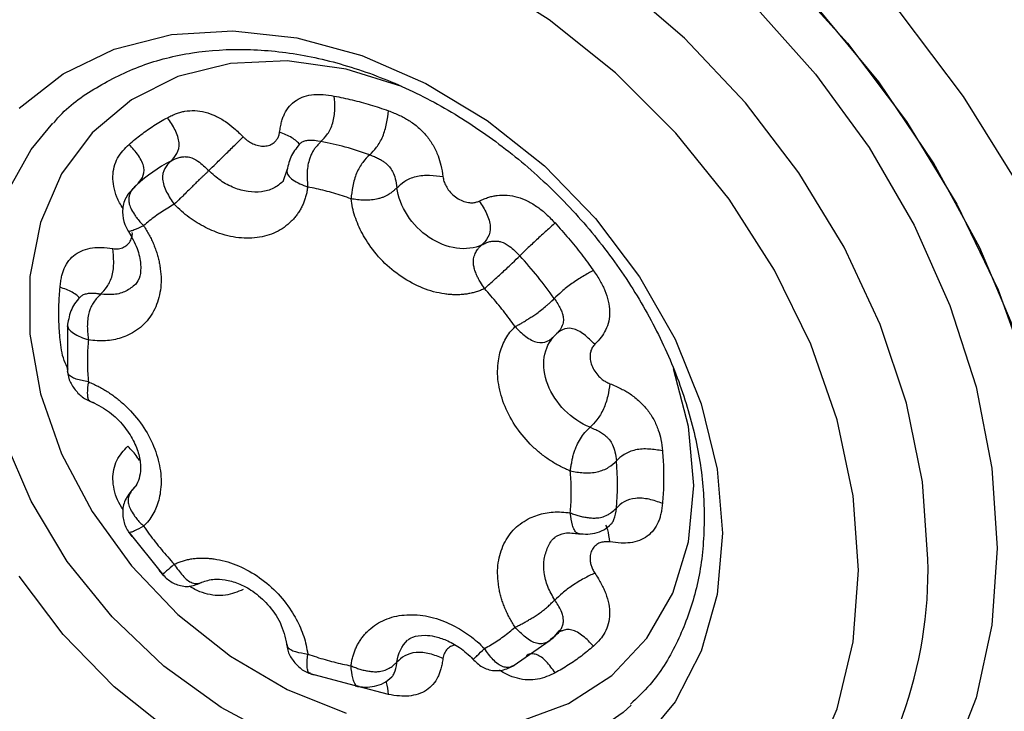
# Model space of a CAD drawing. Units: millimetres. Extents: x 50 to 2920, y 50 to 2050.
# Drawn here: x 2657 to 2686, y 831 to 851 of the extents above; entities that cross this region are included whole.
import ezdxf

# ---------------------------------------------------------------- set-up
doc = ezdxf.new("R2010")
doc.units = ezdxf.units.MM
doc.header["$LTSCALE"] = 10

msp = doc.modelspace()

# ---------------------------------------------------------------- linework, layer by layer
at = {"color": 7, "linetype": 'Continuous', "lineweight": 25}
for p, q in [((2665.383, 847.742), (2665.362, 847.75)), ((2665.004, 847.02), (2664.884, 846.656)), ((2658.943, 843.269), (2658.939, 843.271)), ((2658.586, 842.51), (2658.583, 841.11)), ((2674.477, 836.636), (2674.461, 836.649)), ((2660.377, 836.4), (2661.365, 835.174)), ((2672.818, 833.348), (2672.713, 833.269)), ((2672.818, 833.348), (2672.964, 833.516)), ((2671.616, 832.492), (2672.7, 833.243)), ((2665.684, 832.271), (2667.106, 831.886))]:
    msp.add_line(p, q, dxfattribs=at)
at = {"color": 8, "linetype": 'Continuous', "lineweight": 25}
for p, q in [((2660.598, 846.559), (2660.433, 846.369)), ((2667.967, 831.656), (2667.089, 831.895))]:
    msp.add_line(p, q, dxfattribs=at)
at = {"color": 7, "linetype": 'Continuous', "lineweight": 25, "flags": 128}
for points in [[(2655.068, 863.057), (2657.555, 863.482), (2660.155, 863.594), (2662.834, 863.392), (2665.558, 862.879), (2668.29, 862.06), (2670.996, 860.948), (2673.64, 859.556), (2676.187, 857.902), (2678.605, 856.009), (2680.862, 853.9), (2682.928, 851.604), (2684.776, 849.149), (2686.383, 846.569)], [(2646.256, 845.845), (2646.413, 848.27), (2646.882, 850.573), (2647.655, 852.719), (2648.721, 854.676), (2650.064, 856.413), (2651.663, 857.904), (2653.495, 859.128), (2655.531, 860.064), (2657.74, 860.7), (2660.089, 861.025), (2662.543, 861.035), (2665.064, 860.729), (2667.613, 860.112), (2670.154, 859.194), (2672.646, 857.988), (2675.052, 856.512), (2677.335, 854.789), (2679.462, 852.846), (2681.399, 850.711), (2683.118, 848.416), (2684.591, 845.998), (2685.798, 843.492), (2686.72, 840.936)], [(2686.335, 842.177), (2685.263, 844.725), (2683.914, 847.204), (2682.308, 849.575), (2680.468, 851.804), (2678.422, 853.857), (2676.203, 855.702), (2673.843, 857.312), (2671.378, 858.662), (2668.845, 859.731), (2666.284, 860.504), (2663.732, 860.968), (2661.229, 861.117), (2658.811, 860.948), (2656.517, 860.465)], [(2656.604, 857.805), (2658.576, 858.546), (2660.703, 858.984), (2662.949, 859.113), (2665.275, 858.929), (2667.642, 858.436), (2670.008, 857.643), (2672.334, 856.562), (2674.58, 855.213), (2676.707, 853.618), (2678.679, 851.805), (2680.462, 849.805), (2682.025, 847.652), (2683.343, 845.383), (2684.392, 843.036), (2685.154, 840.653), (2685.617, 838.273), (2685.772, 835.937), (2685.772, 835.937)], [(2681.719, 835.291), (2681.561, 837.469), (2681.092, 839.688), (2680.32, 841.903), (2679.262, 844.069), (2677.938, 846.142), (2676.377, 848.08), (2674.609, 849.843), (2672.671, 851.395), (2670.602, 852.706), (2668.444, 853.747), (2666.241, 854.498), (2664.039, 854.944), (2661.881, 855.076), (2659.812, 854.89), (2657.874, 854.391), (2656.106, 853.589)], [(2657.168, 848.808), (2658.454, 849.813), (2659.953, 850.536), (2661.623, 850.958), (2663.419, 851.067), (2665.292, 850.861), (2667.191, 850.345), (2669.064, 849.533), (2670.86, 848.447), (2672.53, 847.118), (2674.028, 845.58), (2675.315, 843.876), (2676.353, 842.053), (2677.116, 840.161), (2677.582, 838.25), (2677.739, 836.373)], [(2677.739, 836.373), (2677.582, 834.582), (2677.116, 832.924), (2676.353, 831.446), (2675.315, 830.188)], [(2685.772, 835.937), (2685.617, 833.685), (2685.154, 831.557), (2684.392, 829.588), (2683.343, 827.811), (2682.025, 826.258), (2680.462, 824.955), (2678.679, 823.924), (2676.707, 823.183), (2674.58, 822.744), (2672.334, 822.616), (2670.008, 822.8), (2667.642, 823.292), (2666.213, 823.735)], [(2661.623, 830.548), (2659.953, 831.878), (2658.454, 833.416), (2657.168, 835.119)], [(2680.32, 829.44), (2681.092, 831.236), (2681.561, 833.2), (2681.719, 835.291)]]:
    msp.add_lwpolyline(points, dxfattribs=at)
at = {"color": 8, "linetype": 'Continuous', "lineweight": 25, "flags": 128}
for points in [[(2683.745, 835.614), (2683.589, 837.874), (2683.122, 840.178), (2682.354, 842.481), (2681.299, 844.741), (2679.976, 846.917), (2678.411, 848.966), (2676.632, 850.853), (2674.672, 852.54), (2672.569, 853.998), (2670.36, 855.198), (2668.088, 856.118), (2665.795, 856.741), (2663.523, 857.056), (2661.314, 857.056), (2659.211, 856.743), (2657.251, 856.12), (2655.472, 855.201), (2653.906, 854.002), (2653.878, 853.975)], [(2668.363, 849.444), (2666.738, 849.947), (2665.01, 850.19), (2663.351, 850.118), (2661.815, 849.735), (2660.452, 849.051), (2659.304, 848.09), (2658.41, 846.882), (2657.797, 845.466), (2657.485, 843.887), (2657.485, 842.197), (2657.797, 840.449), (2658.41, 838.7), (2659.304, 837.006), (2660.452, 835.421), (2661.815, 833.996), (2663.351, 832.778), (2665.01, 831.805), (2666.738, 831.108)], [(2675.071, 831.348), (2674.838, 831.132), (2673.53, 830.22), (2672.015, 829.603), (2670.338, 829.301), (2668.551, 829.323), (2666.708, 829.667), (2664.865, 830.325), (2663.078, 831.274), (2661.402, 832.488), (2659.886, 833.928), (2658.578, 835.551), (2657.517, 837.308), (2656.735, 839.146), (2656.256, 841.008), (2656.095, 842.838), (2656.256, 844.58), (2656.735, 846.182), (2657.517, 847.594), (2658.155, 848.368)], [(2676.903, 837.765), (2676.747, 839.491), (2676.306, 841.18)], [(2671.785, 830.853), (2673.24, 831.389), (2674.501, 832.214), (2675.526, 833.303), (2676.283, 834.62), (2676.747, 836.124), (2676.903, 837.765), (2676.903, 837.765)]]:
    msp.add_lwpolyline(points, dxfattribs=at)
at = {"color": 8, "linetype": 'Continuous', "lineweight": 25}
msp.add_arc((2671.218, 835.288), 12.532, 318.7462, 1.4915, dxfattribs=at)
at = {"color": 7, "linetype": 'Continuous', "lineweight": 25}
for points, knots in [([(2653.864, 853.913), (2653.56, 853.63), (2652.79, 852.913), (2651.814, 851.513), (2650.93, 849.779), (2650.321, 847.88), (2649.985, 845.856), (2649.93, 843.736), (2650.16, 841.554), (2650.67, 839.346), (2651.452, 837.151), (2652.493, 835.005), (2653.775, 832.945), (2655.276, 831.006), (2656.972, 829.218), (2658.834, 827.612), (2660.833, 826.215), (2662.937, 825.049), (2665.111, 824.137), (2667.32, 823.494), (2669.527, 823.133), (2671.694, 823.063), (2673.782, 823.287), (2675.756, 823.799), (2677.572, 824.594), (2679.193, 825.615), (2680.087, 826.487), (2680.521, 826.909)], [0, 0, 0, 0, 0.0259152, 0.0657296, 0.1055552, 0.1455213, 0.1857092, 0.2261392, 0.2667816, 0.3075818, 0.3484828, 0.3894402, 0.4304246, 0.471421, 0.5124293, 0.5534541, 0.5945002, 0.6355729, 0.6766732, 0.7177902, 0.7588946, 0.7999389, 0.8408561, 0.8815702, 0.9220202, 0.9621905, 1, 1, 1, 1]), ([(2658.178, 848.364), (2658.22, 848.417), (2658.559, 848.843), (2659.41, 849.434), (2660.717, 850.094), (2662.209, 850.468), (2663.813, 850.57), (2665.492, 850.394), (2667.201, 849.945), (2668.897, 849.234), (2670.535, 848.281), (2672.072, 847.108), (2673.467, 845.748), (2674.684, 844.235), (2675.69, 842.612), (2676.461, 840.921), (2676.973, 839.211), (2677.184, 837.84), (2677.2, 837.064), (2677.206, 836.829)], [0, 0, 0, 0, 0.00926, 0.075202, 0.141242, 0.206736, 0.271539, 0.335805, 0.399751, 0.463543, 0.527272, 0.590972, 0.654656, 0.718314, 0.781926, 0.845479, 0.908979, 0.972456, 1, 1, 1, 1]), ([(2664.787, 848.104), (2664.795, 848.158), (2664.81, 848.261), (2664.843, 848.404), (2664.882, 848.53), (2664.949, 848.69), (2665.067, 848.871), (2665.264, 849.045), (2665.506, 849.16), (2665.775, 849.214), (2666.072, 849.212), (2666.274, 849.179), (2666.383, 849.161)], [0, 0, 0, 0, 0.071634, 0.137135, 0.196746, 0.250786, 0.3777, 0.500514, 0.623916, 0.750568, 0.864904, 1, 1, 1, 1]), ([(2665.996, 847.831), (2666.061, 847.894), (2666.128, 847.963), (2666.252, 848.145), (2666.307, 848.256), (2666.378, 848.501), (2666.396, 848.639), (2666.404, 848.91), (2666.394, 849.039), (2666.383, 849.161)], [0, 0, 0, 0, 0.25, 0.25, 0.5, 0.5, 0.75, 0.75, 1, 1, 1, 1]), ([(2666.383, 849.161), (2666.471, 849.144), (2666.647, 849.11), (2666.911, 849.05), (2667.175, 848.982), (2667.439, 848.906), (2667.703, 848.823), (2667.879, 848.762), (2667.967, 848.731)], [0, 0, 0, 0, 0.1669153, 0.3335323, 0.5, 0.6664677, 0.8330847, 1, 1, 1, 1]), ([(2661.506, 848.529), (2661.551, 848.552), (2661.637, 848.596), (2661.767, 848.65), (2661.892, 848.691), (2662.068, 848.73), (2662.304, 848.745), (2662.608, 848.699), (2662.913, 848.589), (2663.198, 848.428), (2663.47, 848.216), (2663.633, 848.054), (2663.723, 847.966)], [0, 0, 0, 0, 0.070742, 0.135984, 0.195967, 0.251004, 0.377813, 0.500915, 0.623995, 0.751111, 0.863665, 1, 1, 1, 1]), ([(2667.421, 847.443), (2667.486, 847.507), (2667.554, 847.576), (2667.688, 847.755), (2667.752, 847.863), (2667.853, 848.1), (2667.891, 848.233), (2667.943, 848.492), (2667.955, 848.614), (2667.967, 848.731)], [0, 0, 0, 0, 0.25, 0.25, 0.5, 0.5, 0.75, 0.75, 1, 1, 1, 1]), ([(2667.967, 848.731), (2668.024, 848.71), (2668.134, 848.669), (2668.291, 848.6), (2668.434, 848.528), (2668.622, 848.418), (2668.847, 848.251), (2669.088, 848.003), (2669.284, 847.722), (2669.425, 847.429), (2669.516, 847.12), (2669.546, 846.917), (2669.563, 846.806)], [0, 0, 0, 0, 0.070742, 0.135984, 0.195967, 0.251004, 0.377813, 0.500915, 0.623995, 0.751111, 0.863665, 1, 1, 1, 1]), ([(2660.386, 847.748), (2660.443, 847.798), (2660.558, 847.897), (2660.736, 848.037), (2660.92, 848.171), (2661.11, 848.297), (2661.304, 848.418), (2661.439, 848.492), (2661.506, 848.529)], [0, 0, 0, 0, 0.166915, 0.333532, 0.5, 0.666468, 0.833085, 1, 1, 1, 1]), ([(2661.606, 847.261), (2661.672, 847.325), (2661.738, 847.394), (2661.83, 847.572), (2661.855, 847.678), (2661.837, 847.912), (2661.793, 848.042), (2661.666, 848.296), (2661.585, 848.415), (2661.506, 848.529)], [0, 0, 0, 0, 0.25, 0.25, 0.5, 0.5, 0.75, 0.75, 1, 1, 1, 1]), ([(2663.723, 847.966), (2663.742, 847.948), (2663.779, 847.911), (2663.841, 847.862), (2663.905, 847.818), (2663.971, 847.781), (2664.074, 847.734), (2664.216, 847.695), (2664.385, 847.694), (2664.538, 847.737), (2664.648, 847.815), (2664.721, 847.906), (2664.767, 847.998), (2664.78, 848.069), (2664.787, 848.104)], [0, 0, 0, 0, 0.0505801, 0.1003409, 0.1498441, 0.1996601, 0.2503486, 0.3750438, 0.5000948, 0.6247775, 0.749841, 0.8335812, 0.9160865, 1, 1, 1, 1]), ([(2660.598, 846.559), (2660.664, 846.622), (2660.73, 846.691), (2660.815, 846.864), (2660.833, 846.966), (2660.794, 847.185), (2660.736, 847.305), (2660.579, 847.537), (2660.481, 847.645), (2660.386, 847.748)], [0, 0, 0, 0, 0.25, 0.25, 0.5, 0.5, 0.75, 0.75, 1, 1, 1, 1]), ([(2662.714, 846.98), (2662.78, 847.044), (2662.849, 847.111), (2663.013, 847.272), (2663.105, 847.361), (2663.291, 847.543), (2663.387, 847.637), (2663.567, 847.813), (2663.647, 847.892), (2663.723, 847.966)], [0, 0, 0, 0, 0.25, 0.25, 0.5, 0.5, 0.75, 0.75, 1, 1, 1, 1]), ([(2665.36, 847.747), (2665.268, 847.627), (2665.085, 847.388), (2665.023, 847.092), (2664.992, 846.945)], [0, 0, 0, 0, 0.502665, 1, 1, 1, 1]), ([(2665.995, 847.83), (2665.989, 847.823), (2665.975, 847.804), (2665.944, 847.773), (2665.903, 847.731), (2665.853, 847.677), (2665.796, 847.603), (2665.739, 847.51), (2665.687, 847.401), (2665.641, 847.265), (2665.603, 847.089), (2665.587, 846.886), (2665.594, 846.687), (2665.603, 846.563), (2665.608, 846.5)], [0, 0, 0, 0, 0.029962, 0.070527, 0.121833, 0.183876, 0.256072, 0.344239, 0.425167, 0.500335, 0.614302, 0.744161, 0.870776, 1, 1, 1, 1]), ([(2667.421, 847.443), (2667.355, 847.379), (2667.287, 847.311), (2667.153, 847.131), (2667.089, 847.024), (2666.989, 846.786), (2666.951, 846.654), (2666.899, 846.394), (2666.886, 846.272), (2666.875, 846.156)], [0, 0, 0, 0, 0.25, 0.25, 0.5, 0.5, 0.75, 0.75, 1, 1, 1, 1]), ([(2667.421, 847.443), (2667.467, 847.426), (2667.556, 847.393), (2667.678, 847.335), (2667.785, 847.275), (2667.874, 847.213), (2667.944, 847.153), (2668.022, 847.071), (2668.106, 846.934), (2668.185, 846.722), (2668.207, 846.568), (2668.219, 846.481)], [0, 0, 0, 0, 0.113789, 0.214906, 0.304205, 0.381454, 0.446381, 0.500238, 0.622253, 0.788256, 1, 1, 1, 1]), ([(2661.606, 847.261), (2661.541, 847.198), (2661.475, 847.129), (2661.382, 846.951), (2661.357, 846.844), (2661.376, 846.611), (2661.419, 846.481), (2661.546, 846.227), (2661.627, 846.108), (2661.706, 845.994)], [0, 0, 0, 0, 0.25, 0.25, 0.5, 0.5, 0.75, 0.75, 1, 1, 1, 1]), ([(2661.606, 847.261), (2661.647, 847.283), (2661.724, 847.323), (2661.841, 847.366), (2661.954, 847.388), (2662.059, 847.39), (2662.21, 847.366), (2662.444, 847.243), (2662.614, 847.078), (2662.714, 846.98)], [0, 0, 0, 0, 0.1274104, 0.24247, 0.3426212, 0.4280984, 0.5009147, 0.7030251, 1, 1, 1, 1]), ([(2662.714, 846.98), (2662.697, 846.961), (2662.662, 846.923), (2662.605, 846.869), (2662.546, 846.816), (2662.488, 846.762), (2662.431, 846.709), (2662.377, 846.656), (2662.326, 846.604), (2662.278, 846.555), (2662.202, 846.479), (2662.087, 846.369), (2661.974, 846.254), (2661.838, 846.13), (2661.762, 846.052), (2661.706, 845.994)], [0, 0, 0, 0, 0.072174, 0.140994, 0.206163, 0.266798, 0.322393, 0.373136, 0.419379, 0.461614, 0.500447, 0.614623, 0.744229, 0.811112, 1, 1, 1, 1]), ([(2668.219, 846.481), (2668.284, 846.545), (2668.354, 846.61), (2668.54, 846.728), (2668.652, 846.778), (2668.9, 846.838), (2669.039, 846.849), (2669.311, 846.842), (2669.44, 846.824), (2669.563, 846.806)], [0, 0, 0, 0, 0.25, 0.25, 0.5, 0.5, 0.75, 0.75, 1, 1, 1, 1]), ([(2669.563, 846.806), (2669.566, 846.783), (2669.574, 846.736), (2669.593, 846.666), (2669.62, 846.596), (2669.653, 846.528), (2669.712, 846.428), (2669.811, 846.304), (2669.964, 846.178), (2670.134, 846.086), (2670.291, 846.045), (2670.423, 846.037), (2670.532, 846.051), (2670.595, 846.077), (2670.627, 846.09)], [0, 0, 0, 0, 0.05058, 0.100341, 0.149844, 0.19966, 0.250349, 0.375044, 0.500095, 0.624777, 0.749841, 0.833581, 0.916086, 1, 1, 1, 1]), ([(2660.496, 846.456), (2660.409, 846.358), (2660.278, 846.21), (2660.204, 845.958), (2660.185, 845.709), (2660.235, 845.399), (2660.368, 845.193), (2660.435, 845.09)], [0, 0, 0, 0, 0.259061, 0.3892254, 0.5166244, 0.7587429, 1, 1, 1, 1]), ([(2660.599, 846.558), (2660.588, 846.548), (2660.565, 846.525), (2660.521, 846.479), (2660.47, 846.418), (2660.421, 846.34), (2660.387, 846.249), (2660.371, 846.148), (2660.381, 846.026), (2660.431, 845.869), (2660.519, 845.725), (2660.64, 845.55), (2660.738, 845.446), (2660.811, 845.369)], [0, 0, 0, 0, 0.043813, 0.101501, 0.172588, 0.256043, 0.343447, 0.424414, 0.500329, 0.614521, 0.744174, 0.808879, 1, 1, 1, 1]), ([(2665.608, 846.5), (2665.601, 846.456), (2665.588, 846.367), (2665.557, 846.24), (2665.519, 846.118), (2665.474, 846.001), (2665.42, 845.89), (2665.359, 845.783), (2665.29, 845.682), (2665.213, 845.586), (2665.033, 845.393), (2664.697, 845.152), (2664.137, 844.996), (2663.515, 844.999), (2662.996, 845.144), (2662.619, 845.315), (2662.374, 845.451), (2662.139, 845.611), (2661.914, 845.79), (2661.776, 845.926), (2661.706, 845.994)], [0, 0, 0, 0, 0.028259, 0.056183, 0.083868, 0.111408, 0.138902, 0.166448, 0.194142, 0.222083, 0.250362, 0.37514, 0.500037, 0.624802, 0.749712, 0.800311, 0.850074, 0.899563, 0.949351, 1, 1, 1, 1]), ([(2666.875, 846.156), (2666.79, 846.185), (2666.622, 846.244), (2666.368, 846.321), (2666.115, 846.39), (2665.861, 846.451), (2665.692, 846.483), (2665.608, 846.5)], [0, 0, 0, 0, 0.200258, 0.400129, 0.599871, 0.799742, 1, 1, 1, 1]), ([(2668.219, 846.481), (2668.197, 846.46), (2668.152, 846.418), (2668.078, 846.358), (2668.002, 846.299), (2667.925, 846.249), (2667.848, 846.213), (2667.761, 846.181), (2667.638, 846.145), (2667.466, 846.118), (2667.263, 846.114), (2667.063, 846.125), (2666.938, 846.145), (2666.875, 846.156)], [0, 0, 0, 0, 0.084709, 0.17029, 0.255944, 0.314022, 0.374071, 0.436001, 0.500407, 0.613962, 0.744201, 0.870549, 1, 1, 1, 1]), ([(2670.776, 843.529), (2670.738, 843.511), (2670.661, 843.477), (2670.541, 843.434), (2670.418, 843.4), (2670.291, 843.374), (2670.161, 843.357), (2670.028, 843.348), (2669.892, 843.348), (2669.752, 843.356), (2669.448, 843.39), (2668.968, 843.517), (2668.347, 843.851), (2667.786, 844.313), (2667.423, 844.77), (2667.205, 845.135), (2667.083, 845.386), (2666.987, 845.64), (2666.915, 845.898), (2666.888, 846.069), (2666.875, 846.156)], [0, 0, 0, 0, 0.028259, 0.056183, 0.083868, 0.111408, 0.138902, 0.166448, 0.194142, 0.222083, 0.250362, 0.37514, 0.500037, 0.624802, 0.749712, 0.800311, 0.850074, 0.899563, 0.949351, 1, 1, 1, 1]), ([(2670.627, 846.09), (2670.674, 846.111), (2670.763, 846.152), (2670.897, 846.201), (2671.024, 846.236), (2671.202, 846.268), (2671.44, 846.272), (2671.745, 846.215), (2672.049, 846.096), (2672.331, 845.924), (2672.598, 845.703), (2672.757, 845.537), (2672.844, 845.448)], [0, 0, 0, 0, 0.071634, 0.137135, 0.196746, 0.250786, 0.3777, 0.500514, 0.623916, 0.750568, 0.864904, 1, 1, 1, 1]), ([(2670.627, 846.09), (2670.703, 845.974), (2670.78, 845.853), (2670.9, 845.596), (2670.94, 845.464), (2670.954, 845.228), (2670.927, 845.121), (2670.833, 844.942), (2670.767, 844.873), (2670.702, 844.809)], [0, 0, 0, 0, 0.25, 0.25, 0.5, 0.5, 0.75, 0.75, 1, 1, 1, 1]), ([(2661.706, 845.994), (2661.642, 845.958), (2661.513, 845.887), (2661.328, 845.769), (2661.149, 845.644), (2660.975, 845.512), (2660.866, 845.417), (2660.811, 845.369)], [0, 0, 0, 0, 0.200258, 0.400129, 0.599871, 0.799742, 1, 1, 1, 1]), ([(2672.844, 845.448), (2672.764, 845.377), (2672.681, 845.303), (2672.494, 845.134), (2672.394, 845.043), (2672.204, 844.866), (2672.11, 844.778), (2671.945, 844.62), (2671.875, 844.552), (2671.81, 844.488)], [0, 0, 0, 0, 0.25, 0.25, 0.5, 0.5, 0.75, 0.75, 1, 1, 1, 1]), ([(2672.844, 845.448), (2672.911, 845.374), (2673.045, 845.227), (2673.24, 845.001), (2673.43, 844.771), (2673.613, 844.537), (2673.792, 844.3), (2673.906, 844.139), (2673.963, 844.058)], [0, 0, 0, 0, 0.166915, 0.333532, 0.5, 0.666468, 0.833085, 1, 1, 1, 1]), ([(2660.811, 845.369), (2660.839, 845.324), (2660.897, 845.234), (2660.974, 845.097), (2661.044, 844.958), (2661.106, 844.819), (2661.16, 844.678), (2661.207, 844.537), (2661.245, 844.394), (2661.276, 844.25), (2661.326, 843.942), (2661.33, 843.476), (2661.159, 842.92), (2660.84, 842.463), (2660.471, 842.211), (2660.154, 842.086), (2659.93, 842.029), (2659.694, 842), (2659.449, 841.996), (2659.28, 842.017), (2659.194, 842.027)], [0, 0, 0, 0, 0.0282586, 0.0561833, 0.0838677, 0.111408, 0.1389019, 0.1664475, 0.1941425, 0.2220829, 0.2503622, 0.3751399, 0.5000369, 0.6248021, 0.7497116, 0.8003113, 0.850074, 0.899563, 0.9493509, 1, 1, 1, 1]), ([(2660.36, 845.216), (2660.457, 845.043), (2660.649, 844.699), (2660.737, 844.228), (2660.719, 843.861), (2660.624, 843.722), (2660.576, 843.652)], [0, 0, 0, 0, 0.250013, 0.497356, 0.745969, 1, 1, 1, 1]), ([(2670.702, 844.809), (2670.741, 844.829), (2670.817, 844.867), (2670.934, 844.904), (2671.049, 844.922), (2671.158, 844.92), (2671.313, 844.891), (2671.548, 844.758), (2671.713, 844.588), (2671.81, 844.488)], [0, 0, 0, 0, 0.12082, 0.232526, 0.333186, 0.422121, 0.501097, 0.70464, 1, 1, 1, 1]), ([(2658.366, 843.57), (2658.372, 843.624), (2658.383, 843.728), (2658.411, 843.873), (2658.444, 844.002), (2658.505, 844.168), (2658.615, 844.356), (2658.803, 844.539), (2659.038, 844.665), (2659.3, 844.73), (2659.594, 844.739), (2659.795, 844.713), (2659.905, 844.699)], [0, 0, 0, 0, 0.070742, 0.135984, 0.195967, 0.251004, 0.377813, 0.500915, 0.623995, 0.751111, 0.863665, 1, 1, 1, 1]), ([(2659.55, 843.363), (2659.615, 843.427), (2659.682, 843.496), (2659.804, 843.678), (2659.856, 843.789), (2659.922, 844.035), (2659.936, 844.174), (2659.935, 844.447), (2659.92, 844.576), (2659.905, 844.699)], [0, 0, 0, 0, 0.25, 0.25, 0.5, 0.5, 0.75, 0.75, 1, 1, 1, 1]), ([(2670.777, 843.529), (2670.737, 843.592), (2670.672, 843.693), (2670.603, 843.817), (2670.55, 843.92), (2670.508, 844.026), (2670.47, 844.154), (2670.45, 844.294), (2670.463, 844.447), (2670.517, 844.586), (2670.585, 844.689), (2670.644, 844.756), (2670.685, 844.794), (2670.702, 844.809)], [0, 0, 0, 0, 0.135927, 0.22021, 0.255927, 0.344122, 0.425053, 0.500191, 0.615164, 0.744031, 0.856886, 0.942855, 1, 1, 1, 1]), ([(2670.776, 843.529), (2670.856, 843.599), (2670.94, 843.674), (2671.126, 843.843), (2671.226, 843.934), (2671.417, 844.11), (2671.51, 844.198), (2671.675, 844.357), (2671.745, 844.424), (2671.81, 844.488)], [0, 0, 0, 0, 0.25, 0.25, 0.5, 0.5, 0.75, 0.75, 1, 1, 1, 1]), ([(2673.963, 844.058), (2673.868, 844.007), (2673.768, 843.953), (2673.551, 843.822), (2673.437, 843.749), (2673.225, 843.598), (2673.126, 843.518), (2672.953, 843.369), (2672.883, 843.302), (2672.818, 843.238)], [0, 0, 0, 0, 0.25, 0.25, 0.5, 0.5, 0.75, 0.75, 1, 1, 1, 1]), ([(2673.963, 844.058), (2674, 844.005), (2674.07, 843.903), (2674.162, 843.751), (2674.239, 843.609), (2674.328, 843.414), (2674.41, 843.163), (2674.448, 842.858), (2674.42, 842.571), (2674.334, 842.318), (2674.191, 842.093), (2674.07, 841.967), (2674.004, 841.899)], [0, 0, 0, 0, 0.070742, 0.135984, 0.195967, 0.251004, 0.377813, 0.500915, 0.623995, 0.751111, 0.863665, 1, 1, 1, 1]), ([(2658.366, 842.036), (2658.359, 842.123), (2658.345, 842.297), (2658.333, 842.556), (2658.329, 842.813), (2658.333, 843.068), (2658.345, 843.321), (2658.359, 843.487), (2658.366, 843.57)], [0, 0, 0, 0, 0.1669153, 0.3335323, 0.5, 0.6664677, 0.8330847, 1, 1, 1, 1]), ([(2671.672, 842.417), (2671.617, 842.495), (2671.507, 842.649), (2671.334, 842.876), (2671.155, 843.098), (2670.97, 843.317), (2670.841, 843.458), (2670.776, 843.529)], [0, 0, 0, 0, 0.200258, 0.400129, 0.599871, 0.799742, 1, 1, 1, 1]), ([(2658.942, 843.273), (2658.889, 843.213), (2658.783, 843.094), (2658.641, 842.806), (2658.602, 842.572), (2658.576, 842.416)], [0, 0, 0, 0, 0.254942, 0.503678, 1, 1, 1, 1]), ([(2659.549, 843.363), (2659.534, 843.345), (2659.502, 843.311), (2659.45, 843.256), (2659.401, 843.198), (2659.355, 843.137), (2659.314, 843.074), (2659.279, 843.009), (2659.251, 842.944), (2659.228, 842.879), (2659.199, 842.777), (2659.169, 842.619), (2659.161, 842.439), (2659.168, 842.282), (2659.182, 842.153), (2659.19, 842.069), (2659.195, 842.027)], [0, 0, 0, 0, 0.068996, 0.135541, 0.199502, 0.259947, 0.316125, 0.367931, 0.415543, 0.459455, 0.500408, 0.614374, 0.744158, 0.827984, 0.913341, 1, 1, 1, 1]), ([(2671.672, 842.417), (2671.705, 842.435), (2671.77, 842.469), (2671.872, 842.523), (2671.974, 842.586), (2672.079, 842.654), (2672.191, 842.724), (2672.321, 842.812), (2672.464, 842.918), (2672.581, 843.02), (2672.706, 843.125), (2672.772, 843.191), (2672.818, 843.238)], [0, 0, 0, 0, 0.086421, 0.172217, 0.255966, 0.336381, 0.417686, 0.500281, 0.616207, 0.744136, 0.822738, 1, 1, 1, 1]), ([(2672.818, 843.238), (2672.853, 843.186), (2672.919, 843.089), (2672.997, 842.946), (2673.05, 842.822), (2673.078, 842.72), (2673.091, 842.611), (2673.068, 842.47), (2672.987, 842.303), (2672.892, 842.21), (2672.838, 842.158)], [0, 0, 0, 0, 0.134292, 0.25241, 0.351802, 0.433526, 0.50022, 0.619786, 0.786258, 1, 1, 1, 1]), ([(2673.288, 838.197), (2673.241, 838.216), (2673.146, 838.255), (2673.006, 838.323), (2672.87, 838.396), (2672.736, 838.477), (2672.606, 838.564), (2672.479, 838.658), (2672.355, 838.758), (2672.235, 838.865), (2671.985, 839.108), (2671.643, 839.527), (2671.324, 840.157), (2671.153, 840.806), (2671.157, 841.307), (2671.227, 841.654), (2671.3, 841.872), (2671.398, 842.072), (2671.52, 842.257), (2671.621, 842.363), (2671.672, 842.417)], [0, 0, 0, 0, 0.028259, 0.056183, 0.083868, 0.111408, 0.138902, 0.166448, 0.194142, 0.222083, 0.250362, 0.37514, 0.500037, 0.624802, 0.749712, 0.800311, 0.850074, 0.899563, 0.949351, 1, 1, 1, 1]), ([(2671.672, 842.417), (2671.77, 842.317), (2671.873, 842.215), (2672.096, 842.046), (2672.213, 841.983), (2672.428, 841.936), (2672.529, 841.95), (2672.703, 842.03), (2672.773, 842.094), (2672.838, 842.158)], [0, 0, 0, 0, 0.25, 0.25, 0.5, 0.5, 0.75, 0.75, 1, 1, 1, 1]), ([(2674.004, 841.899), (2673.906, 841.999), (2673.803, 842.101), (2673.58, 842.27), (2673.463, 842.332), (2673.249, 842.38), (2673.147, 842.366), (2672.973, 842.286), (2672.904, 842.222), (2672.838, 842.158)], [0, 0, 0, 0, 0.25, 0.25, 0.5, 0.5, 0.75, 0.75, 1, 1, 1, 1]), ([(2659.194, 842.027), (2659.188, 841.947), (2659.174, 841.787), (2659.166, 841.544), (2659.166, 841.298), (2659.174, 841.05), (2659.188, 840.883), (2659.194, 840.799)], [0, 0, 0, 0, 0.200258, 0.400129, 0.599871, 0.799742, 1, 1, 1, 1]), ([(2674.004, 841.899), (2673.99, 841.884), (2673.963, 841.855), (2673.93, 841.805), (2673.903, 841.75), (2673.883, 841.69), (2673.864, 841.596), (2673.863, 841.459), (2673.909, 841.282), (2673.996, 841.11), (2674.108, 840.973), (2674.222, 840.872), (2674.33, 840.798), (2674.406, 840.765), (2674.445, 840.748)], [0, 0, 0, 0, 0.05058, 0.100341, 0.149844, 0.19966, 0.250349, 0.375044, 0.500095, 0.624777, 0.749841, 0.833581, 0.916086, 1, 1, 1, 1]), ([(2658.573, 841.206), (2658.584, 841.089), (2658.606, 840.858), (2658.799, 840.565), (2659.038, 840.316), (2659.253, 840.231), (2659.362, 840.187)], [0, 0, 0, 0, 0.254044, 0.500789, 0.746816, 1, 1, 1, 1]), ([(2659.194, 840.799), (2659.242, 840.78), (2659.337, 840.741), (2659.477, 840.673), (2659.613, 840.6), (2659.746, 840.519), (2659.877, 840.432), (2660.004, 840.338), (2660.127, 840.238), (2660.248, 840.13), (2660.498, 839.888), (2660.84, 839.469), (2661.159, 838.839), (2661.33, 838.19), (2661.326, 837.689), (2661.256, 837.342), (2661.183, 837.124), (2661.085, 836.924), (2660.962, 836.739), (2660.861, 836.632), (2660.811, 836.579)], [0, 0, 0, 0, 0.028259, 0.056183, 0.083868, 0.111408, 0.138902, 0.166448, 0.194142, 0.222083, 0.250362, 0.37514, 0.500037, 0.624802, 0.749712, 0.800311, 0.850074, 0.899563, 0.949351, 1, 1, 1, 1]), ([(2674.445, 840.748), (2674.429, 840.633), (2674.412, 840.512), (2674.351, 840.256), (2674.309, 840.125), (2674.202, 839.89), (2674.136, 839.783), (2674, 839.604), (2673.932, 839.536), (2673.867, 839.472)], [0, 0, 0, 0, 0.25, 0.25, 0.5, 0.5, 0.75, 0.75, 1, 1, 1, 1]), ([(2674.445, 840.748), (2674.503, 840.724), (2674.613, 840.679), (2674.77, 840.604), (2674.911, 840.529), (2675.095, 840.413), (2675.315, 840.239), (2675.549, 839.985), (2675.737, 839.699), (2675.867, 839.403), (2675.948, 839.094), (2675.971, 838.892), (2675.983, 838.782)], [0, 0, 0, 0, 0.071634, 0.137135, 0.196746, 0.250786, 0.3777, 0.500514, 0.623916, 0.750568, 0.864904, 1, 1, 1, 1]), ([(2659.24, 840.241), (2659.417, 840.155), (2659.761, 839.987), (2660.188, 839.586), (2660.491, 839.153), (2660.668, 838.727), (2660.732, 838.346), (2660.706, 838.036), (2660.618, 837.798), (2660.527, 837.697), (2660.482, 837.648)], [0, 0, 0, 0, 0.155242, 0.301657, 0.439194, 0.567719, 0.687588, 0.799118, 0.903046, 1, 1, 1, 1]), ([(2673.288, 838.197), (2673.294, 838.236), (2673.306, 838.314), (2673.328, 838.434), (2673.35, 838.557), (2673.38, 838.682), (2673.423, 838.809), (2673.489, 838.967), (2673.589, 839.151), (2673.714, 839.335), (2673.813, 839.424), (2673.867, 839.472)], [0, 0, 0, 0, 0.086994, 0.172525, 0.256096, 0.335482, 0.41657, 0.500526, 0.641713, 0.807287, 1, 1, 1, 1]), ([(2673.867, 839.472), (2673.922, 839.45), (2674.025, 839.41), (2674.166, 839.333), (2674.281, 839.254), (2674.37, 839.179), (2674.456, 839.087), (2674.539, 838.943), (2674.609, 838.732), (2674.626, 838.577), (2674.636, 838.489)], [0, 0, 0, 0, 0.1343991, 0.2527448, 0.3525715, 0.4343784, 0.5005218, 0.6200957, 0.786005, 1, 1, 1, 1]), ([(2675.983, 838.782), (2675.86, 838.805), (2675.731, 838.827), (2675.457, 838.843), (2675.318, 838.836), (2675.069, 838.782), (2674.957, 838.734), (2674.772, 838.619), (2674.701, 838.553), (2674.636, 838.489)], [0, 0, 0, 0, 0.25, 0.25, 0.5, 0.5, 0.75, 0.75, 1, 1, 1, 1]), ([(2675.983, 838.782), (2675.991, 838.695), (2676.005, 838.521), (2676.016, 838.262), (2676.02, 838.005), (2676.016, 837.75), (2676.005, 837.497), (2675.991, 837.331), (2675.983, 837.248)], [0, 0, 0, 0, 0.166915, 0.333532, 0.5, 0.666468, 0.833085, 1, 1, 1, 1]), ([(2673.288, 838.197), (2673.412, 838.174), (2673.541, 838.151), (2673.815, 838.136), (2673.954, 838.143), (2674.202, 838.197), (2674.314, 838.244), (2674.5, 838.36), (2674.571, 838.426), (2674.636, 838.489)], [0, 0, 0, 0, 0.25, 0.25, 0.5, 0.5, 0.75, 0.75, 1, 1, 1, 1]), ([(2673.288, 836.969), (2673.295, 837.049), (2673.308, 837.209), (2673.317, 837.452), (2673.317, 837.698), (2673.308, 837.946), (2673.295, 838.113), (2673.288, 838.197)], [0, 0, 0, 0, 0.200258, 0.400129, 0.599871, 0.799742, 1, 1, 1, 1]), ([(2660.503, 837.669), (2660.416, 837.566), (2660.285, 837.412), (2660.206, 837.154), (2660.189, 836.9), (2660.245, 836.584), (2660.389, 836.38), (2660.462, 836.277)], [0, 0, 0, 0, 0.262051, 0.391665, 0.517952, 0.75888, 1, 1, 1, 1]), ([(2660.578, 837.749), (2660.56, 837.731), (2660.525, 837.697), (2660.475, 837.64), (2660.432, 837.581), (2660.398, 837.521), (2660.374, 837.461), (2660.36, 837.402), (2660.356, 837.345), (2660.358, 837.291), (2660.372, 837.203), (2660.419, 837.067), (2660.51, 836.925), (2660.636, 836.753), (2660.736, 836.653), (2660.811, 836.579)], [0, 0, 0, 0, 0.072174, 0.140994, 0.206163, 0.266798, 0.322393, 0.373136, 0.419379, 0.461614, 0.500447, 0.614623, 0.744229, 0.811112, 1, 1, 1, 1]), ([(2660.578, 837.749), (2660.572, 837.743), (2660.562, 837.733), (2660.546, 837.718), (2660.527, 837.699), (2660.495, 837.668), (2660.471, 837.639), (2660.457, 837.622)], [0, 0, 0, 0, 0.151191, 0.228117, 0.374219, 0.617039, 1, 1, 1, 1]), ([(2675.983, 837.248), (2675.86, 837.292), (2675.731, 837.336), (2675.457, 837.395), (2675.318, 837.407), (2675.069, 837.381), (2674.957, 837.343), (2674.772, 837.237), (2674.701, 837.172), (2674.636, 837.108)], [0, 0, 0, 0, 0.25, 0.25, 0.5, 0.5, 0.75, 0.75, 1, 1, 1, 1]), ([(2673.288, 836.969), (2673.331, 836.953), (2673.415, 836.922), (2673.544, 836.88), (2673.675, 836.85), (2673.808, 836.829), (2673.944, 836.816), (2674.098, 836.82), (2674.262, 836.854), (2674.393, 836.915), (2674.522, 836.996), (2674.589, 837.062), (2674.636, 837.108)], [0, 0, 0, 0, 0.086672, 0.172456, 0.255967, 0.335695, 0.416756, 0.500279, 0.615986, 0.744135, 0.822592, 1, 1, 1, 1]), ([(2675.983, 837.248), (2675.978, 837.194), (2675.966, 837.09), (2675.939, 836.945), (2675.905, 836.815), (2675.844, 836.65), (2675.735, 836.462), (2675.547, 836.279), (2675.311, 836.153), (2675.049, 836.088), (2674.756, 836.079), (2674.555, 836.105), (2674.445, 836.119)], [0, 0, 0, 0, 0.070742, 0.135984, 0.195967, 0.251004, 0.377813, 0.500915, 0.623995, 0.751111, 0.863665, 1, 1, 1, 1]), ([(2671.672, 833.627), (2671.643, 833.672), (2671.586, 833.762), (2671.509, 833.899), (2671.439, 834.038), (2671.377, 834.177), (2671.323, 834.318), (2671.276, 834.459), (2671.237, 834.602), (2671.206, 834.746), (2671.157, 835.054), (2671.153, 835.52), (2671.324, 836.076), (2671.642, 836.533), (2672.012, 836.784), (2672.328, 836.909), (2672.553, 836.967), (2672.788, 836.996), (2673.034, 836.999), (2673.203, 836.979), (2673.288, 836.969)], [0, 0, 0, 0, 0.028259, 0.056183, 0.083868, 0.111408, 0.138902, 0.166448, 0.194142, 0.222083, 0.250362, 0.37514, 0.500037, 0.624802, 0.749712, 0.800311, 0.850074, 0.899563, 0.949351, 1, 1, 1, 1]), ([(2677.206, 836.829), (2677.198, 836.556), (2677.178, 835.747), (2676.945, 834.477), (2676.414, 833.11), (2675.779, 832.058), (2675.24, 831.557), (2675.044, 831.375)], [0, 0, 0, 0, 0.123841, 0.367031, 0.611491, 0.858544, 1, 1, 1, 1]), ([(2660.811, 836.579), (2660.866, 836.501), (2660.975, 836.347), (2661.149, 836.12), (2661.328, 835.897), (2661.513, 835.679), (2661.642, 835.538), (2661.706, 835.467)], [0, 0, 0, 0, 0.200258, 0.400129, 0.599871, 0.799742, 1, 1, 1, 1]), ([(2673.454, 836.365), (2673.639, 836.351), (2673.919, 836.328), (2674.276, 836.462), (2674.416, 836.584), (2674.486, 836.645)], [0, 0, 0, 0, 0.493924, 0.748485, 1, 1, 1, 1]), ([(2672.84, 836.255), (2672.927, 836.308), (2673.104, 836.415), (2673.402, 836.374), (2673.553, 836.354)], [0, 0, 0, 0, 0.494151, 1, 1, 1, 1]), ([(2674.445, 836.119), (2674.422, 836.121), (2674.376, 836.127), (2674.309, 836.126), (2674.245, 836.118), (2674.183, 836.102), (2674.097, 836.068), (2673.996, 836), (2673.909, 835.875), (2673.863, 835.724), (2673.864, 835.571), (2673.893, 835.435), (2673.937, 835.318), (2673.982, 835.244), (2674.004, 835.207)], [0, 0, 0, 0, 0.0505801, 0.1003409, 0.1498441, 0.1996601, 0.2503486, 0.3750438, 0.5000948, 0.6247775, 0.749841, 0.8335812, 0.9160865, 1, 1, 1, 1]), ([(2661.706, 835.467), (2661.745, 835.484), (2661.821, 835.519), (2661.942, 835.561), (2662.065, 835.596), (2662.192, 835.621), (2662.321, 835.639), (2662.454, 835.648), (2662.591, 835.648), (2662.73, 835.64), (2663.035, 835.605), (2663.514, 835.479), (2664.136, 835.145), (2664.697, 834.683), (2665.06, 834.226), (2665.277, 833.86), (2665.4, 833.609), (2665.496, 833.355), (2665.568, 833.098), (2665.595, 832.927), (2665.608, 832.84)], [0, 0, 0, 0, 0.028259, 0.056183, 0.083868, 0.111408, 0.138902, 0.166448, 0.194142, 0.222083, 0.250362, 0.37514, 0.500037, 0.624802, 0.749712, 0.800311, 0.850074, 0.899563, 0.949351, 1, 1, 1, 1]), ([(2661.258, 835.29), (2661.336, 835.199), (2661.489, 835.021), (2661.748, 834.873), (2661.981, 834.817), (2662.232, 834.816), (2662.403, 834.892), (2662.517, 834.943)], [0, 0, 0, 0, 0.247602, 0.490219, 0.615446, 0.742485, 1, 1, 1, 1]), ([(2674.004, 835.207), (2673.906, 835.16), (2673.803, 835.11), (2673.58, 834.988), (2673.463, 834.919), (2673.249, 834.773), (2673.147, 834.695), (2672.973, 834.548), (2672.904, 834.481), (2672.838, 834.417)], [0, 0, 0, 0, 0.25, 0.25, 0.5, 0.5, 0.75, 0.75, 1, 1, 1, 1]), ([(2674.004, 835.207), (2674.039, 835.152), (2674.107, 835.048), (2674.194, 834.894), (2674.267, 834.751), (2674.349, 834.556), (2674.421, 834.305), (2674.448, 834.003), (2674.409, 833.719), (2674.311, 833.472), (2674.158, 833.254), (2674.032, 833.135), (2673.963, 833.07)], [0, 0, 0, 0, 0.071634, 0.137135, 0.196746, 0.250786, 0.3777, 0.500514, 0.623916, 0.750568, 0.864904, 1, 1, 1, 1]), ([(2662.507, 834.938), (2662.625, 834.978), (2662.823, 835.045), (2663.206, 835.022), (2663.59, 834.916), (2664.029, 834.681), (2664.469, 834.292), (2664.853, 833.746), (2664.949, 833.333), (2665, 833.117)], [0, 0, 0, 0, 0.1473057, 0.2461737, 0.3621688, 0.4955169, 0.6463009, 0.8144548, 1, 1, 1, 1]), ([(2671.672, 833.627), (2671.706, 833.642), (2671.774, 833.674), (2671.879, 833.723), (2671.982, 833.782), (2672.089, 833.846), (2672.204, 833.913), (2672.326, 833.99), (2672.45, 834.078), (2672.57, 834.172), (2672.675, 834.266), (2672.759, 834.353), (2672.813, 834.397), (2672.838, 834.417)], [0, 0, 0, 0, 0.086934, 0.172374, 0.25586, 0.335297, 0.416294, 0.500064, 0.593783, 0.69331, 0.8061, 0.909519, 1, 1, 1, 1]), ([(2666.875, 832.496), (2666.882, 832.54), (2666.895, 832.628), (2666.926, 832.755), (2666.963, 832.878), (2667.009, 832.994), (2667.062, 833.106), (2667.124, 833.212), (2667.193, 833.314), (2667.269, 833.41), (2667.45, 833.603), (2667.786, 833.843), (2668.346, 834), (2668.968, 833.997), (2669.486, 833.852), (2669.864, 833.681), (2670.109, 833.544), (2670.344, 833.385), (2670.568, 833.206), (2670.707, 833.07), (2670.776, 833.002)], [0, 0, 0, 0, 0.028259, 0.056183, 0.083868, 0.111408, 0.138902, 0.166448, 0.194142, 0.222083, 0.250362, 0.37514, 0.500037, 0.624802, 0.749712, 0.800311, 0.850074, 0.899563, 0.949351, 1, 1, 1, 1]), ([(2670.776, 833.002), (2670.841, 833.038), (2670.97, 833.109), (2671.155, 833.226), (2671.334, 833.351), (2671.507, 833.484), (2671.617, 833.579), (2671.672, 833.627)], [0, 0, 0, 0, 0.200258, 0.400129, 0.599871, 0.799742, 1, 1, 1, 1]), ([(2668.532, 833.251), (2668.575, 833.281), (2668.676, 833.352), (2668.978, 833.406), (2669.327, 833.362), (2669.672, 833.251), (2670.071, 833.038), (2670.323, 832.808), (2670.455, 832.687)], [0, 0, 0, 0, 0.162285, 0.376971, 0.506929, 0.653258, 0.817162, 1, 1, 1, 1]), ([(2672.683, 833.228), (2672.733, 833.271), (2672.834, 833.357), (2672.929, 833.453), (2672.976, 833.5)], [0, 0, 0, 0, 0.501765, 1, 1, 1, 1]), ([(2673.048, 833.518), (2673.045, 833.517), (2672.947, 833.491), (2672.882, 833.418), (2672.818, 833.348)], [0, 0, 0, 0, 0.031055, 1, 1, 1, 1]), ([(2672.961, 833.491), (2672.977, 833.504), (2673.01, 833.53), (2673.035, 833.523), (2673.048, 833.519)], [0, 0, 0, 0, 0.481353, 1, 1, 1, 1]), ([(2664.982, 833.216), (2664.996, 833.099), (2665.022, 832.867), (2665.227, 832.581), (2665.473, 832.336), (2665.693, 832.263), (2665.805, 832.227)], [0, 0, 0, 0, 0.252966, 0.501278, 0.748741, 1, 1, 1, 1]), ([(2673.963, 833.07), (2673.906, 833.02), (2673.792, 832.921), (2673.613, 832.781), (2673.43, 832.647), (2673.24, 832.52), (2673.045, 832.4), (2672.911, 832.326), (2672.844, 832.289)], [0, 0, 0, 0, 0.166915, 0.333532, 0.5, 0.666468, 0.833085, 1, 1, 1, 1]), ([(2665.608, 832.84), (2665.692, 832.811), (2665.861, 832.752), (2666.115, 832.675), (2666.368, 832.606), (2666.622, 832.545), (2666.79, 832.512), (2666.875, 832.496)], [0, 0, 0, 0, 0.200258, 0.400129, 0.599871, 0.799742, 1, 1, 1, 1]), ([(2669.563, 832.714), (2669.44, 832.762), (2669.311, 832.811), (2669.039, 832.878), (2668.9, 832.894), (2668.652, 832.874), (2668.54, 832.837), (2668.354, 832.734), (2668.284, 832.669), (2668.219, 832.605)], [0, 0, 0, 0, 0.25, 0.25, 0.5, 0.5, 0.75, 0.75, 1, 1, 1, 1]), ([(2670.347, 832.791), (2670.428, 832.702), (2670.549, 832.57), (2670.747, 832.439), (2670.919, 832.376), (2671.104, 832.346), (2671.36, 832.369), (2671.531, 832.453), (2671.646, 832.509)], [0, 0, 0, 0, 0.244273, 0.364689, 0.488185, 0.614357, 0.742455, 1, 1, 1, 1]), ([(2666.875, 832.496), (2666.917, 832.479), (2667.001, 832.445), (2667.129, 832.398), (2667.26, 832.364), (2667.392, 832.34), (2667.527, 832.322), (2667.68, 832.322), (2667.844, 832.353), (2667.988, 832.417), (2668.095, 832.492), (2668.167, 832.56), (2668.204, 832.592), (2668.219, 832.605)], [0, 0, 0, 0, 0.086983, 0.172461, 0.255931, 0.33522, 0.416225, 0.500218, 0.614984, 0.744036, 0.854337, 0.940702, 1, 1, 1, 1]), ([(2669.563, 832.714), (2669.555, 832.66), (2669.539, 832.557), (2669.507, 832.414), (2669.468, 832.288), (2669.4, 832.128), (2669.282, 831.947), (2669.086, 831.773), (2668.844, 831.657), (2668.575, 831.604), (2668.278, 831.606), (2668.076, 831.639), (2667.967, 831.656)], [0, 0, 0, 0, 0.071634, 0.137135, 0.196746, 0.250786, 0.3777, 0.500514, 0.623916, 0.750568, 0.864904, 1, 1, 1, 1]), ([(2666.996, 831.906), (2667.091, 831.89), (2667.28, 831.861), (2667.566, 831.889), (2667.846, 831.977), (2667.992, 832.104), (2668.065, 832.169)], [0, 0, 0, 0, 0.250056, 0.49528, 0.745874, 1, 1, 1, 1])]:
    msp.add_open_spline(points, degree=3, knots=knots, dxfattribs=at)
at = {"color": 8, "linetype": 'Continuous', "lineweight": 25}
for points, knots in [([(2665.369, 847.732), (2665.369, 847.733), (2665.36, 847.771), (2665.282, 847.846), (2665.099, 847.979), (2664.912, 848.054), (2664.787, 848.104)], [0, 0, 0, 0, 0.003099, 0.240195, 0.490018, 1, 1, 1, 1]), ([(2660.204, 845.875), (2660.139, 845.983), (2660.015, 846.19), (2659.93, 846.513), (2659.902, 846.815), (2659.941, 847.099), (2660.073, 847.439), (2660.262, 847.625), (2660.386, 847.748)], [0, 0, 0, 0, 0.156246, 0.299277, 0.437687, 0.576761, 0.719496, 1, 1, 1, 1]), ([(2665.996, 847.831), (2665.871, 847.852), (2665.701, 847.881), (2665.513, 847.845), (2665.415, 847.801), (2665.369, 847.754), (2665.346, 847.731)], [0, 0, 0, 0, 0.507805, 0.6870721, 0.8474922, 1, 1, 1, 1]), ([(2664.884, 846.658), (2664.796, 846.587), (2664.617, 846.442), (2664.26, 846.345), (2663.865, 846.349), (2663.455, 846.462), (2663.055, 846.67), (2662.828, 846.877), (2662.714, 846.98)], [0, 0, 0, 0, 0.1627792, 0.3302267, 0.4976743, 0.6651122, 0.8325338, 1, 1, 1, 1]), ([(2665, 846.983), (2664.998, 846.936), (2665.012, 846.888), (2665.072, 846.797), (2665.119, 846.753), (2665.236, 846.669), (2665.306, 846.631), (2665.454, 846.561), (2665.531, 846.53), (2665.608, 846.5)], [0, 0, 0, 0, 0.25, 0.25, 0.5, 0.5, 0.75, 0.75, 1, 1, 1, 1]), ([(2659.905, 844.699), (2659.962, 844.695), (2660.076, 844.686), (2660.228, 844.733), (2660.354, 844.818), (2660.439, 844.943), (2660.483, 845.064), (2660.48, 845.146), (2660.479, 845.171)], [0, 0, 0, 0, 0.183939, 0.368131, 0.551938, 0.73627, 0.920059, 1, 1, 1, 1]), ([(2660.811, 845.369), (2660.711, 845.322), (2660.563, 845.252), (2660.422, 845.205), (2660.361, 845.199), (2660.363, 845.222), (2660.364, 845.23)], [0, 0, 0, 0, 0.4439239, 0.6613871, 0.8677719, 1, 1, 1, 1]), ([(2658.935, 843.243), (2658.913, 843.271), (2658.864, 843.337), (2658.675, 843.455), (2658.49, 843.524), (2658.366, 843.57)], [0, 0, 0, 0, 0.202395, 0.464647, 1, 1, 1, 1]), ([(2660.576, 843.653), (2660.487, 843.581), (2660.307, 843.437), (2659.948, 843.336), (2659.682, 843.354), (2659.55, 843.363)], [0, 0, 0, 0, 0.329733, 0.664822, 1, 1, 1, 1]), ([(2659.55, 843.363), (2659.539, 843.365), (2659.524, 843.367), (2659.499, 843.371), (2659.467, 843.376), (2659.412, 843.384), (2659.316, 843.392), (2659.195, 843.388), (2659.074, 843.359), (2658.985, 843.316), (2658.947, 843.275), (2658.931, 843.258)], [0, 0, 0, 0, 0.04407, 0.066492, 0.109078, 0.179856, 0.303667, 0.525972, 0.719329, 0.887665, 1, 1, 1, 1]), ([(2658.583, 842.483), (2658.582, 842.437), (2658.596, 842.391), (2658.656, 842.303), (2658.703, 842.261), (2658.821, 842.183), (2658.891, 842.147), (2659.04, 842.083), (2659.117, 842.055), (2659.194, 842.027)], [0, 0, 0, 0, 0.25, 0.25, 0.5, 0.5, 0.75, 0.75, 1, 1, 1, 1]), ([(2658.603, 841.164), (2658.562, 841.251), (2658.424, 841.538), (2658.39, 841.831), (2658.366, 842.036)], [0, 0, 0, 0, 0.30232, 1, 1, 1, 1]), ([(2659.194, 840.799), (2659.069, 840.823), (2658.883, 840.859), (2658.693, 840.943), (2658.598, 841.021), (2658.59, 841.082), (2658.586, 841.111)], [0, 0, 0, 0, 0.419973, 0.625703, 0.820952, 1, 1, 1, 1]), ([(2659.194, 840.799), (2659.179, 840.683), (2659.156, 840.509), (2659.17, 840.335), (2659.197, 840.257), (2659.23, 840.251), (2659.241, 840.249)], [0, 0, 0, 0, 0.457199, 0.681165, 0.893722, 1, 1, 1, 1]), ([(2660.207, 837.071), (2660.15, 837.162), (2660.031, 837.35), (2659.942, 837.655), (2659.901, 837.959), (2659.93, 838.247), (2660.047, 838.596), (2660.226, 838.791), (2660.345, 838.919)], [0, 0, 0, 0, 0.1354159, 0.2819014, 0.4241035, 0.566281, 0.7131208, 1, 1, 1, 1]), ([(2660.693, 838.49), (2660.671, 838.527), (2660.581, 838.683), (2660.447, 838.817), (2660.345, 838.919)], [0, 0, 0, 0, 0.239687, 1, 1, 1, 1]), ([(2674.471, 836.636), (2674.484, 836.647), (2674.525, 836.684), (2674.603, 836.833), (2674.622, 836.991), (2674.636, 837.108)], [0, 0, 0, 0, 0.106531, 0.339112, 1, 1, 1, 1]), ([(2673.56, 836.355), (2673.532, 836.36), (2673.473, 836.37), (2673.402, 836.466), (2673.33, 836.657), (2673.305, 836.844), (2673.288, 836.969)], [0, 0, 0, 0, 0.182222, 0.376717, 0.581652, 1, 1, 1, 1]), ([(2660.811, 836.579), (2660.714, 836.527), (2660.57, 836.45), (2660.436, 836.397), (2660.381, 836.384), (2660.382, 836.4), (2660.382, 836.403)], [0, 0, 0, 0, 0.476508, 0.709933, 0.931467, 1, 1, 1, 1]), ([(2674.445, 836.119), (2674.429, 836.245), (2674.406, 836.431), (2674.348, 836.566), (2674.33, 836.609)], [0, 0, 0, 0, 0.684018, 1, 1, 1, 1]), ([(2672.838, 834.417), (2672.763, 834.547), (2672.614, 834.808), (2672.511, 835.223), (2672.508, 835.622), (2672.621, 835.97), (2672.741, 836.185), (2672.839, 836.253), (2672.841, 836.254)], [0, 0, 0, 0, 0.199288, 0.398523, 0.597777, 0.797042, 0.996308, 1, 1, 1, 1]), ([(2661.706, 835.467), (2661.626, 835.395), (2661.506, 835.289), (2661.401, 835.199), (2661.362, 835.168), (2661.368, 835.176), (2661.369, 835.178)], [0, 0, 0, 0, 0.480777, 0.716294, 0.939812, 1, 1, 1, 1]), ([(2661.706, 835.467), (2661.785, 835.35), (2661.901, 835.176), (2662.086, 834.998), (2662.232, 834.912), (2662.372, 834.896), (2662.464, 834.908), (2662.5, 834.936), (2662.502, 834.937)], [0, 0, 0, 0, 0.341597, 0.508933, 0.667745, 0.826557, 0.993893, 1, 1, 1, 1]), ([(2663.723, 834.728), (2663.555, 834.658), (2663.304, 834.552), (2662.909, 834.546), (2662.605, 834.604), (2662.347, 834.699), (2662.201, 834.792), (2662.15, 834.825)], [0, 0, 0, 0, 0.362098, 0.545855, 0.723675, 0.902349, 1, 1, 1, 1]), ([(2672.964, 833.516), (2672.987, 833.539), (2673.037, 833.589), (2673.073, 833.693), (2673.091, 833.806), (2673.078, 833.929), (2673.02, 834.129), (2672.921, 834.292), (2672.845, 834.407), (2672.838, 834.417)], [0, 0, 0, 0, 0.1150409, 0.2485015, 0.3679311, 0.4870247, 0.6245327, 0.9685, 1, 1, 1, 1]), ([(2672.713, 833.269), (2672.676, 833.236), (2672.606, 833.173), (2672.463, 833.136), (2672.306, 833.144), (2672.138, 833.214), (2671.916, 833.368), (2671.77, 833.523), (2671.672, 833.627)], [0, 0, 0, 0, 0.152961, 0.295572, 0.430918, 0.566265, 0.708876, 1, 1, 1, 1]), ([(2673.963, 833.07), (2673.866, 833.174), (2673.72, 833.328), (2673.498, 833.482), (2673.33, 833.552), (2673.174, 833.563), (2673.09, 833.533), (2673.048, 833.518)], [0, 0, 0, 0, 0.347524, 0.517764, 0.679331, 0.840898, 1, 1, 1, 1]), ([(2665.002, 833.124), (2665.006, 833.096), (2665.014, 833.037), (2665.108, 832.964), (2665.298, 832.889), (2665.483, 832.86), (2665.608, 832.84)], [0, 0, 0, 0, 0.180866, 0.375683, 0.580958, 1, 1, 1, 1]), ([(2669.916, 833.102), (2669.882, 833.094), (2669.796, 833.075), (2669.689, 832.992), (2669.597, 832.871), (2669.574, 832.766), (2669.563, 832.714)], [0, 0, 0, 0, 0.1796, 0.453339, 0.726455, 1, 1, 1, 1]), ([(2665.686, 832.278), (2665.673, 832.28), (2665.637, 832.287), (2665.604, 832.368), (2665.582, 832.546), (2665.597, 832.722), (2665.608, 832.84)], [0, 0, 0, 0, 0.119485, 0.3289, 0.549557, 1, 1, 1, 1]), ([(2670.462, 832.693), (2670.459, 832.69), (2670.45, 832.682), (2670.486, 832.717), (2670.585, 832.814), (2670.7, 832.927), (2670.776, 833.002)], [0, 0, 0, 0, 0.0868226, 0.3040064, 0.5328481, 1, 1, 1, 1]), ([(2671.614, 832.497), (2671.607, 832.491), (2671.565, 832.458), (2671.465, 832.442), (2671.323, 832.457), (2671.172, 832.541), (2670.98, 832.715), (2670.858, 832.887), (2670.776, 833.002)], [0, 0, 0, 0, 0.032124, 0.19508, 0.349734, 0.504389, 0.667345, 1, 1, 1, 1]), ([(2672.844, 832.289), (2672.762, 832.404), (2672.64, 832.576), (2672.448, 832.75), (2672.298, 832.834), (2672.155, 832.849), (2672.053, 832.832), (2672.009, 832.797), (2672.001, 832.789)], [0, 0, 0, 0, 0.329666, 0.491158, 0.644423, 0.797688, 0.95918, 1, 1, 1, 1]), ([(2667.114, 831.889), (2667.088, 831.893), (2667.033, 831.902), (2666.968, 831.997), (2666.905, 832.186), (2666.887, 832.372), (2666.875, 832.496)], [0, 0, 0, 0, 0.175384, 0.371505, 0.578153, 1, 1, 1, 1]), ([(2668.049, 832.157), (2668.058, 832.164), (2668.096, 832.196), (2668.171, 832.327), (2668.203, 832.481), (2668.218, 832.595), (2668.219, 832.605)], [0, 0, 0, 0, 0.070394, 0.319584, 0.942916, 1, 1, 1, 1]), ([(2672.844, 832.289), (2672.681, 832.212), (2672.435, 832.095), (2672.045, 832.073), (2671.742, 832.12), (2671.461, 832.216), (2671.291, 832.319), (2671.217, 832.364)], [0, 0, 0, 0, 0.347895, 0.52414, 0.695231, 0.866292, 1, 1, 1, 1]), ([(2667.967, 831.656), (2667.957, 831.785), (2667.946, 831.929), (2667.909, 832.035), (2667.905, 832.046)], [0, 0, 0, 0, 0.8902407, 1, 1, 1, 1])]:
    msp.add_open_spline(points, degree=3, knots=knots, dxfattribs=at)
at = {"color": 7, "linetype": 'Continuous', "lineweight": 25}
for points in [[(2667.421, 847.443), (2666.947, 847.613), (2666.469, 847.743), (2665.996, 847.831)], [(2661.606, 847.261), (2661.241, 847.065), (2660.903, 846.83), (2660.598, 846.559)], [(2670.702, 844.809), (2670.487, 844.707), (2669.969, 844.638), (2669.134, 844.97), (2668.466, 845.649), (2668.253, 846.211), (2668.219, 846.481)], [(2672.818, 843.238), (2672.513, 843.674), (2672.175, 844.093), (2671.81, 844.488)], [(2673.867, 839.472), (2673.598, 839.578), (2673.078, 839.926), (2672.565, 840.713), (2672.456, 841.552), (2672.672, 841.995), (2672.838, 842.158)], [(2674.636, 837.108), (2674.678, 837.556), (2674.678, 838.019), (2674.636, 838.489)]]:
    msp.add_open_spline(points, degree=3, dxfattribs=at)
at = {"color": 8, "linetype": 'Continuous', "lineweight": 25}
msp.add_open_spline([(2668.219, 832.605), (2668.253, 832.856), (2668.36, 833.079), (2668.524, 833.243)], degree=3, dxfattribs=at)

doc.saveas('drawing.dxf')
